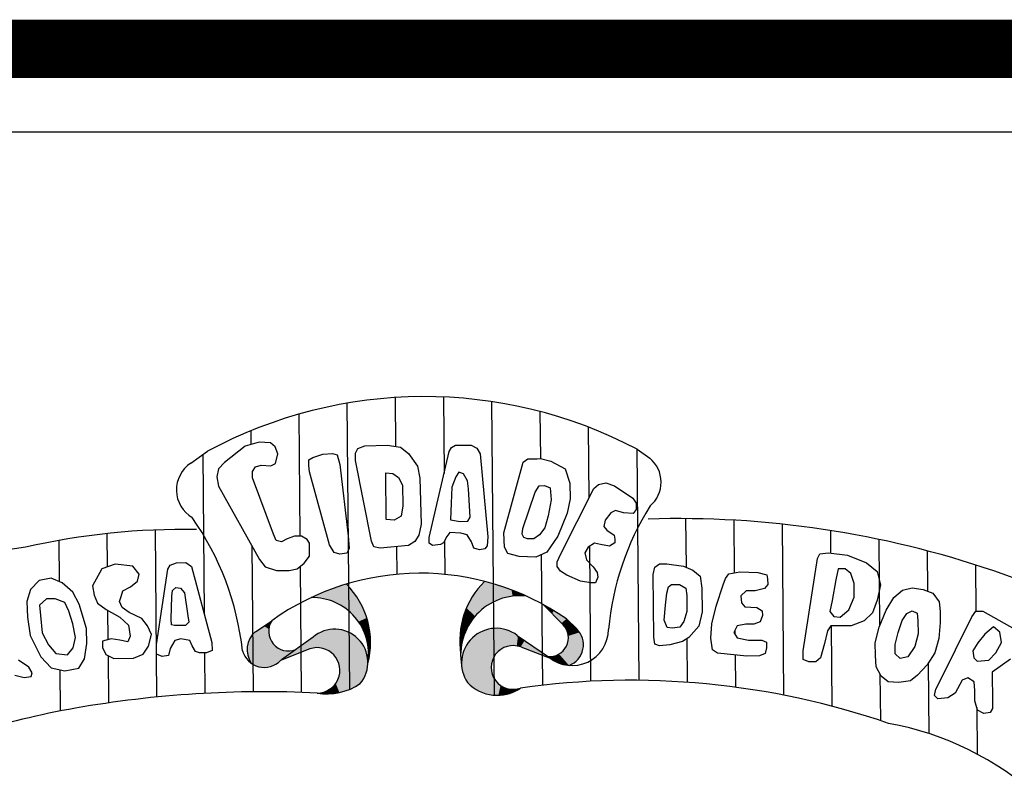
# Model space of a CAD drawing. Extents: x -13 to 407, y -15 to 282.
# Drawn here: x 318 to 321, y 3 to 5 of the extents above; entities that cross this region are included whole.
import ezdxf

# ---------------------------------------------------------------- set-up
doc = ezdxf.new("R2010")
doc.units = 0
doc.header["$LTSCALE"] = 10
doc.layers.add('MASCARA', color=9, linetype='CONTINUOUS')
doc.layers.add('PS_SELO', color=7, linetype='CONTINUOUS')

msp = doc.modelspace()

# ---------------------------------------------------------------- linework, layer by layer
at = {"layer": 'MASCARA'}
for p, q in [((319.5016, 4.1563), (319.5029, 4.0092)), ((319.6468, 4.1579), (319.6488, 3.9276)), ((319.3565, 4.1393), (319.3642, 3.2783)), ((319.7921, 4.1441), (319.8, 3.2607)), ((319.2116, 4.1064), (319.2149, 3.7389)), ((319.9376, 4.1144), (319.9388, 3.973)), ((320.0832, 4.0676), (320.0851, 3.8538)), ((319.0669, 4.0563), (319.0672, 4.0146)), ((319.05, 4.0096), (318.9884, 3.9613)), ((319.0928, 4.0219), (319.05, 4.0096)), ((319.1264, 4.02), (319.0928, 4.0219)), ((319.1407, 4.0081), (319.1264, 4.02)), ((319.1482, 3.9866), (319.1407, 4.0081)), ((319.3824, 3.9887), (319.3892, 4.0032)), ((319.3892, 4.0032), (319.4108, 4.0106)), ((319.4108, 4.0106), (319.4776, 4.0134)), ((319.4776, 4.0134), (319.5182, 4.0066)), ((319.5182, 4.0066), (319.5423, 3.9879)), ((319.6641, 3.9937), (319.6712, 4.0057)), ((319.6712, 4.0057), (319.6831, 4.013)), ((319.6831, 4.013), (319.7307, 4.0134)), ((319.7307, 4.0134), (319.7475, 4.0039)), ((319.7475, 4.0039), (319.7573, 3.9873)), ((320.229, 4.0016), (320.2352, 3.3054)), ((318.8866, 3.9589), (318.9366, 3.9947)), ((318.9223, 3.9845), (318.9266, 3.5071)), ((319.1412, 3.9579), (319.1482, 3.9866)), ((319.2415, 3.9685), (319.2534, 3.9756)), ((319.2534, 3.9756), (319.2842, 3.9855)), ((319.2842, 3.9855), (319.3131, 3.9881)), ((319.3131, 3.9881), (319.3273, 3.9835)), ((319.3273, 3.9835), (319.3348, 3.9549)), ((319.3826, 3.9673), (319.3824, 3.9887)), ((319.5423, 3.9879), (319.5688, 3.9498)), ((319.6044, 3.7354), (319.6641, 3.9937)), ((319.7573, 3.9873), (319.781, 3.737)), ((319.8866, 3.9623), (319.9007, 3.9719)), ((319.9007, 3.9719), (319.9294, 3.9722)), ((319.9294, 3.9722), (319.9392, 3.973)), ((319.9392, 3.973), (319.9701, 3.9653)), ((320.2298, 4.0012), (320.2681, 3.9737)), ((318.9884, 3.9613), (318.9694, 3.9422)), ((319.0721, 3.9334), (319.0817, 3.9479)), ((319.0817, 3.9479), (319.0984, 3.9528)), ((319.0984, 3.9528), (319.1271, 3.9506)), ((319.1271, 3.9506), (319.1412, 3.9579)), ((319.2417, 3.9516), (319.2415, 3.9685)), ((319.2441, 3.9327), (319.2417, 3.9516)), ((319.3348, 3.9549), (319.3607, 3.7402)), ((319.4301, 3.7242), (319.3826, 3.9673)), ((319.5688, 3.9498), (319.5764, 3.914)), ((319.8287, 3.7493), (319.8866, 3.9623)), ((319.9701, 3.9653), (320.0134, 3.9418)), ((318.9694, 3.9422), (318.9649, 3.9182)), ((318.9649, 3.9182), (318.9699, 3.8895)), ((319.0723, 3.9143), (319.0721, 3.9334)), ((319.1359, 3.7454), (319.0723, 3.9143)), ((319.3036, 3.7136), (319.2441, 3.9327)), ((319.4736, 3.9298), (319.495, 3.9277)), ((319.4748, 3.789), (319.4736, 3.9298)), ((319.495, 3.9277), (319.5118, 3.9159)), ((319.5118, 3.9159), (319.524, 3.8922)), ((319.5764, 3.914), (319.5801, 3.7757)), ((319.684, 3.9175), (319.6723, 3.8863)), ((319.6933, 3.9318), (319.684, 3.9175)), ((319.7075, 3.9272), (319.6933, 3.9318)), ((319.7197, 3.9059), (319.7075, 3.9272)), ((320.0134, 3.9418), (320.028, 3.8989)), ((318.9699, 3.8895), (319.0937, 3.6687)), ((319.524, 3.8922), (319.5245, 3.83)), ((319.6723, 3.8863), (319.6702, 3.8385)), ((319.7224, 3.882), (319.7197, 3.9059)), ((319.9231, 3.8719), (319.9348, 3.8911)), ((319.9348, 3.8911), (319.9515, 3.8913)), ((319.9515, 3.8913), (319.9683, 3.8842)), ((319.9683, 3.8842), (319.9711, 3.8484)), ((320.028, 3.8989), (320.0284, 3.8514)), ((320.0999, 3.8829), (320.1139, 3.895)), ((320.1139, 3.895), (320.1356, 3.8999)), ((320.1356, 3.8999), (320.1618, 3.8907)), ((320.1618, 3.8907), (320.2172, 3.8531)), ((319.7279, 3.796), (319.7224, 3.882)), ((319.8859, 3.7618), (319.9231, 3.8719)), ((319.999, 3.684), (320.0999, 3.8829)), ((319.5245, 3.83), (319.5201, 3.7991)), ((319.6702, 3.8385), (319.6682, 3.7885)), ((319.9711, 3.8484), (319.9621, 3.8006)), ((320.0284, 3.8514), (320.0193, 3.8083)), ((320.2172, 3.8531), (320.2268, 3.8388)), ((320.2268, 3.8388), (320.227, 3.8196)), ((319.5201, 3.7991), (319.4988, 3.7869)), ((319.7208, 3.784), (319.7279, 3.796)), ((319.9621, 3.8006), (319.9527, 3.7647)), ((320.0193, 3.8083), (319.9913, 3.7389)), ((320.1506, 3.8095), (320.1341, 3.7877)), ((320.165, 3.8168), (320.1506, 3.8095)), ((320.189, 3.8098), (320.165, 3.8168)), ((320.2177, 3.8076), (320.189, 3.8098)), ((320.227, 3.8196), (320.2177, 3.8076)), ((319.4988, 3.7869), (319.4748, 3.789)), ((319.5801, 3.7757), (319.5732, 3.7421)), ((319.6682, 3.7885), (319.6971, 3.7838)), ((319.6971, 3.7838), (319.7208, 3.784)), ((319.9527, 3.7647), (319.9362, 3.7431)), ((320.1341, 3.7877), (320.1295, 3.7687)), ((320.1295, 3.7687), (320.1391, 3.7569)), ((320.3761, 3.7921), (320.3774, 3.6457)), ((320.5213, 3.7874), (320.5227, 3.629)), ((320.6666, 3.7755), (320.6712, 3.2608)), ((318.634, 3.747), (318.6349, 3.6464)), ((318.7791, 3.7577), (318.7836, 3.2552)), ((319.1433, 3.7263), (319.1359, 3.7454)), ((319.1982, 3.7388), (319.1766, 3.7316)), ((319.2196, 3.739), (319.1982, 3.7388)), ((319.2364, 3.7296), (319.2196, 3.739)), ((319.3607, 3.7402), (319.3632, 3.7022)), ((319.5732, 3.7421), (319.5614, 3.7231)), ((319.6045, 3.7185), (319.6044, 3.7354)), ((319.6569, 3.7381), (319.6474, 3.7189)), ((319.6663, 3.7502), (319.6569, 3.7381)), ((319.6997, 3.7482), (319.6663, 3.7502)), ((319.7189, 3.7434), (319.6997, 3.7482)), ((319.7311, 3.7221), (319.7189, 3.7434)), ((319.781, 3.737), (319.7787, 3.7106)), ((319.8313, 3.7063), (319.8287, 3.7493)), ((319.8836, 3.7449), (319.8859, 3.7618)), ((319.8887, 3.7355), (319.8836, 3.7449)), ((319.9004, 3.7308), (319.8887, 3.7355)), ((319.9362, 3.7431), (319.9196, 3.731)), ((319.9913, 3.7389), (319.9583, 3.6908)), ((320.1391, 3.7569), (320.1607, 3.7426)), ((320.1607, 3.7426), (320.1633, 3.7307)), ((320.812, 3.7564), (320.8126, 3.688)), ((318.489, 3.7261), (318.4901, 3.6029)), ((319.0699, 3.711), (319.0739, 3.2709)), ((319.16, 3.7217), (319.1433, 3.7263)), ((319.1766, 3.7316), (319.16, 3.7217)), ((319.2438, 3.7178), (319.2364, 3.7296)), ((319.2439, 3.6986), (319.2438, 3.7178)), ((319.318, 3.6898), (319.3036, 3.7136)), ((319.4372, 3.7076), (319.4301, 3.7242)), ((319.4564, 3.703), (319.4372, 3.7076)), ((319.5423, 3.711), (319.4564, 3.703)), ((319.5056, 3.7076), (319.5063, 3.6244)), ((319.5614, 3.7231), (319.5423, 3.711)), ((319.6141, 3.7116), (319.6045, 3.7185)), ((319.638, 3.7141), (319.6141, 3.7116)), ((319.6474, 3.7189), (319.638, 3.7141)), ((319.6506, 3.7255), (319.6515, 3.6242)), ((319.7385, 3.703), (319.7311, 3.7221)), ((319.7787, 3.7106), (319.7719, 3.7011)), ((319.8413, 3.6873), (319.8313, 3.7063)), ((319.9196, 3.731), (319.9004, 3.7308)), ((320.0823, 3.7061), (320.073, 3.6894)), ((320.1013, 3.7182), (320.0823, 3.7061)), ((320.0864, 3.7088), (320.09, 3.3025)), ((320.1203, 3.7137), (320.1013, 3.7182)), ((320.1468, 3.7092), (320.1203, 3.7137)), ((320.1634, 3.7188), (320.1468, 3.7092)), ((320.1633, 3.7307), (320.1634, 3.7188)), ((320.9575, 3.7297), (320.9598, 3.4683)), ((319.2276, 3.6579), (319.2441, 3.6795)), ((319.2441, 3.6795), (319.2439, 3.6986)), ((319.3347, 3.6852), (319.318, 3.6898)), ((319.3564, 3.6877), (319.3347, 3.6852)), ((319.3632, 3.7022), (319.3564, 3.6877)), ((319.7552, 3.6985), (319.7385, 3.703)), ((319.7719, 3.7011), (319.7552, 3.6985)), ((319.8747, 3.6781), (319.8413, 3.6873)), ((319.9248, 3.6761), (319.8747, 3.6781)), ((319.9583, 3.6908), (319.9248, 3.6761)), ((319.9414, 3.6834), (319.9449, 3.2906)), ((319.9895, 3.6623), (319.999, 3.684)), ((320.073, 3.6894), (320.0779, 3.668)), ((320.773, 3.6717), (320.7798, 3.6862)), ((320.7798, 3.6862), (320.8062, 3.6887)), ((320.8062, 3.6887), (320.8636, 3.6822)), ((320.8636, 3.6822), (320.9211, 3.6589)), ((321.103, 3.6953), (321.1041, 3.574)), ((318.6593, 3.6552), (318.6187, 3.6406)), ((318.7118, 3.6486), (318.6593, 3.6552)), ((318.7312, 3.6248), (318.7118, 3.6486)), ((318.817, 3.64), (318.8239, 3.6521)), ((318.8239, 3.6521), (318.843, 3.6592)), ((318.843, 3.6592), (318.8717, 3.6595)), ((318.8717, 3.6595), (318.8885, 3.6478)), ((318.8885, 3.6478), (318.9503, 3.4192)), ((319.0937, 3.6687), (319.1106, 3.6474)), ((319.1106, 3.6474), (319.1441, 3.6358)), ((319.2063, 3.641), (319.2276, 3.6579)), ((319.2157, 3.6485), (319.2191, 3.2692)), ((319.9896, 3.6481), (319.9895, 3.6623)), ((319.9995, 3.6337), (319.9896, 3.6481)), ((320.0779, 3.668), (320.0973, 3.6466)), ((320.0973, 3.6466), (320.1094, 3.63)), ((320.2788, 3.6243), (320.2834, 3.646)), ((320.2834, 3.646), (320.2977, 3.6556)), ((320.2977, 3.6556), (320.3192, 3.6557)), ((320.3192, 3.6557), (320.3693, 3.649)), ((320.3693, 3.649), (320.398, 3.6373)), ((320.7298, 3.3945), (320.773, 3.6717)), ((320.9211, 3.6589), (320.9525, 3.6328)), ((321.2486, 3.6529), (321.2498, 3.5138)), ((318.6187, 3.6406), (318.5905, 3.5902)), ((318.7265, 3.6034), (318.7312, 3.6248)), ((318.7831, 3.4129), (318.817, 3.64)), ((319.1441, 3.6358), (319.1825, 3.6361)), ((319.1825, 3.6361), (319.2063, 3.641)), ((320.0185, 3.622), (319.9995, 3.6337)), ((320.0593, 3.6034), (320.0185, 3.622)), ((320.1094, 3.63), (320.1117, 3.6158)), ((320.2805, 3.4357), (320.2788, 3.6243)), ((320.398, 3.6373), (320.4199, 3.6186)), ((320.4199, 3.6186), (320.425, 3.5828)), ((320.4962, 3.612), (320.5058, 3.6263)), ((320.5058, 3.6263), (320.5391, 3.6316)), ((320.5391, 3.6316), (320.5939, 3.6296)), ((320.5939, 3.6296), (320.6204, 3.6226)), ((320.6204, 3.6226), (320.623, 3.6107)), ((320.8353, 3.6412), (320.8284, 3.6078)), ((320.8567, 3.6414), (320.8353, 3.6412)), ((320.8735, 3.6274), (320.8567, 3.6414)), ((320.8835, 3.5964), (320.8735, 3.6274)), ((320.9525, 3.6328), (320.9623, 3.5923)), ((318.4303, 3.6055), (318.4044, 3.5789)), ((318.4662, 3.6128), (318.4303, 3.6055)), ((318.4996, 3.5989), (318.4662, 3.6128)), ((318.5309, 3.5706), (318.4996, 3.5989)), ((318.5905, 3.5902), (318.5956, 3.5616)), ((318.7053, 3.5864), (318.7265, 3.6034)), ((320.0905, 3.5987), (320.0593, 3.6034)), ((320.1046, 3.5989), (320.0905, 3.5987)), ((320.1117, 3.6158), (320.1046, 3.5989)), ((320.3199, 3.5674), (320.3245, 3.5866)), ((320.3245, 3.5866), (320.3339, 3.5939)), ((320.3339, 3.5939), (320.3578, 3.5941)), ((320.3578, 3.5941), (320.3771, 3.5824)), ((320.4683, 3.5282), (320.4894, 3.5928)), ((320.4894, 3.5928), (320.4962, 3.612)), ((320.6232, 3.594), (320.6136, 3.582)), ((320.623, 3.6107), (320.6232, 3.594)), ((320.8284, 3.6078), (320.8169, 3.5457)), ((320.8839, 3.5558), (320.8835, 3.5964)), ((320.9623, 3.5923), (320.9532, 3.547)), ((318.4044, 3.5789), (318.3928, 3.543)), ((318.5504, 3.535), (318.5309, 3.5706)), ((318.5956, 3.5616), (318.6052, 3.5377)), ((318.6722, 3.5431), (318.6767, 3.5575)), ((318.6767, 3.5575), (318.6814, 3.5744)), ((318.6814, 3.5744), (318.7053, 3.5864)), ((318.8278, 3.4897), (318.8296, 3.5589)), ((318.8296, 3.5589), (318.8319, 3.5757)), ((318.8319, 3.5757), (318.8413, 3.5852)), ((318.8413, 3.5852), (318.8556, 3.5829)), ((318.8556, 3.5829), (318.8679, 3.5688)), ((318.8679, 3.5688), (318.878, 3.4997)), ((320.3155, 3.5316), (320.3199, 3.5674)), ((320.3771, 3.5824), (320.3798, 3.5608)), ((320.3798, 3.5608), (320.3802, 3.513)), ((320.425, 3.5828), (320.4256, 3.5111)), ((320.5588, 3.5743), (320.5423, 3.56)), ((320.5423, 3.56), (320.5447, 3.5384)), ((320.585, 3.5745), (320.5588, 3.5743)), ((320.6136, 3.582), (320.585, 3.5745)), ((321.0032, 3.5544), (321.0292, 3.5763)), ((321.0292, 3.5763), (321.0578, 3.5837)), ((321.0578, 3.5837), (321.0915, 3.5791)), ((321.0915, 3.5791), (321.1202, 3.5674)), ((321.1202, 3.5674), (321.1394, 3.5414)), ((318.3928, 3.543), (318.3954, 3.4954)), ((318.4522, 3.5507), (318.431, 3.5315)), ((318.431, 3.5315), (318.4337, 3.5006)), ((318.4784, 3.551), (318.4522, 3.5507)), ((318.5074, 3.5394), (318.4784, 3.551)), ((318.5195, 3.5131), (318.5074, 3.5394)), ((318.5727, 3.461), (318.5504, 3.535)), ((318.6052, 3.5377), (318.6319, 3.5189)), ((318.6794, 3.5242), (318.6722, 3.5431)), ((320.0076, 3.4724), (319.946, 3.5342)), ((320.3112, 3.4862), (320.3155, 3.5316)), ((320.4546, 3.4756), (320.4683, 3.5282)), ((320.5447, 3.5384), (320.5545, 3.5265)), ((320.8169, 3.5457), (320.81, 3.5121)), ((320.8673, 3.5174), (320.8839, 3.5558)), ((320.9532, 3.547), (320.9391, 3.5085)), ((320.9797, 3.5161), (321.0032, 3.5544)), ((321.1394, 3.5414), (321.1421, 3.5128)), ((318.4337, 3.5006), (318.4388, 3.448)), ((318.5318, 3.4752), (318.5195, 3.5131)), ((318.6319, 3.5189), (318.6726, 3.4955)), ((318.6361, 3.5165), (318.6369, 3.4278)), ((318.7012, 3.51), (318.6794, 3.5242)), ((318.7394, 3.4913), (318.7012, 3.51)), ((318.878, 3.4997), (318.8806, 3.4806)), ((320.3802, 3.513), (320.3708, 3.482)), ((320.4256, 3.5111), (320.4162, 3.468)), ((320.5545, 3.5265), (320.5902, 3.5246)), ((320.5902, 3.5246), (320.6069, 3.515)), ((320.6071, 3.5008), (320.6003, 3.4816)), ((320.6069, 3.515), (320.6071, 3.5008)), ((320.81, 3.5121), (320.8221, 3.498)), ((320.8221, 3.498), (320.8413, 3.4957)), ((320.8413, 3.4957), (320.8673, 3.5174)), ((320.9391, 3.5085), (320.9132, 3.4844)), ((320.9587, 3.4657), (320.9797, 3.5161)), ((321.0278, 3.4855), (321.0418, 3.507)), ((321.0418, 3.507), (321.0584, 3.5143)), ((321.0584, 3.5143), (321.0729, 3.5073)), ((321.0729, 3.5073), (321.0756, 3.4859)), ((321.1421, 3.5128), (321.1424, 3.4793)), ((321.238, 3.497), (321.2495, 3.5138)), ((321.2495, 3.5138), (321.2712, 3.514)), ((321.2712, 3.514), (321.3671, 3.4599)), ((318.3954, 3.4954), (318.4032, 3.4405)), ((318.5392, 3.4347), (318.5318, 3.4752)), ((318.6726, 3.4955), (318.6991, 3.4717)), ((318.6991, 3.4717), (318.7042, 3.4384)), ((318.7564, 3.4699), (318.7394, 3.4913)), ((318.7685, 3.4438), (318.7564, 3.4699)), ((318.828, 3.4729), (318.8278, 3.4897)), ((318.8377, 3.4706), (318.828, 3.4729)), ((318.8709, 3.4709), (318.8377, 3.4706)), ((318.8806, 3.4806), (318.8709, 3.4709)), ((319.0808, 3.4515), (319.1303, 3.4849)), ((320.0176, 3.4901), (320.0483, 3.4601)), ((320.3209, 3.4649), (320.3112, 3.4862)), ((320.3708, 3.482), (320.359, 3.4653)), ((320.4162, 3.468), (320.3857, 3.4344)), ((320.4524, 3.4325), (320.4546, 3.4756)), ((320.5311, 3.4691), (320.5216, 3.4498)), ((320.5572, 3.474), (320.5311, 3.4691)), ((320.5811, 3.4742), (320.5572, 3.474)), ((320.6003, 3.4816), (320.5811, 3.4742)), ((320.8129, 3.4693), (320.8036, 3.4548)), ((320.8368, 3.4695), (320.8129, 3.4693)), ((320.8146, 3.4693), (320.8167, 3.2274)), ((320.8749, 3.4699), (320.8368, 3.4695)), ((320.9132, 3.4844), (320.8749, 3.4699)), ((321.0161, 3.4495), (321.0278, 3.4855)), ((321.0756, 3.4859), (321.076, 3.4453)), ((321.1424, 3.4793), (321.1381, 3.4315)), ((321.1393, 3.2979), (321.238, 3.497)), ((318.4032, 3.4405), (318.4348, 3.3764)), ((318.4388, 3.448), (318.4583, 3.4124)), ((318.5731, 3.4158), (318.5727, 3.461)), ((318.7042, 3.4384), (318.6971, 3.4217)), ((318.7594, 3.4079), (318.7685, 3.4438)), ((319.8694, 3.4408), (319.966, 3.3739)), ((320.3351, 3.4626), (320.3209, 3.4649)), ((320.359, 3.4653), (320.3351, 3.4626)), ((320.5216, 3.4498), (320.5314, 3.4332)), ((320.5243, 3.4553), (320.5244, 3.4451)), ((320.8036, 3.4548), (320.7942, 3.4165)), ((320.9472, 3.4178), (320.9587, 3.4657)), ((321.007, 3.4136), (321.0161, 3.4495)), ((321.076, 3.4453), (321.0666, 3.407)), ((321.2766, 3.4447), (321.2554, 3.4183)), ((321.3025, 3.4665), (321.2766, 3.4447)), ((321.3218, 3.45), (321.3025, 3.4665)), ((321.3269, 3.419), (321.3218, 3.45)), ((318.4583, 3.4124), (318.4799, 3.3864)), ((318.5324, 3.4034), (318.5392, 3.4347)), ((318.5662, 3.3704), (318.5731, 3.4158)), ((318.647, 3.4307), (318.6206, 3.4232)), ((318.6206, 3.4232), (318.6208, 3.4042)), ((318.6733, 3.4261), (318.647, 3.4307)), ((318.6971, 3.4217), (318.6733, 3.4261)), ((318.7832, 3.3985), (318.7831, 3.4129)), ((318.8381, 3.4252), (318.824, 3.4013)), ((318.857, 3.4302), (318.8381, 3.4252)), ((318.8835, 3.4256), (318.857, 3.4302)), ((318.8907, 3.4091), (318.8835, 3.4256)), ((318.9003, 3.3923), (318.8907, 3.4091)), ((318.9503, 3.4192), (318.9505, 3.3952)), ((319.2548, 3.4353), (319.1594, 3.3667)), ((320.2832, 3.4144), (320.2805, 3.4357)), ((320.2974, 3.4097), (320.2832, 3.4144)), ((320.3286, 3.4123), (320.2974, 3.4097)), ((320.3666, 3.4223), (320.3286, 3.4123)), ((320.3857, 3.4344), (320.3666, 3.4223)), ((320.3793, 3.4304), (320.3805, 3.2995)), ((320.4575, 3.3968), (320.4524, 3.4325)), ((320.5314, 3.4332), (320.5649, 3.4263)), ((320.5649, 3.4263), (320.6055, 3.4267)), ((320.6055, 3.4267), (320.6197, 3.4198)), ((320.6197, 3.4198), (320.6199, 3.403)), ((320.7942, 3.4165), (320.7826, 3.3735)), ((320.9475, 3.3797), (320.9472, 3.4178)), ((321.0073, 3.385), (321.007, 3.4136)), ((321.1381, 3.4315), (321.1266, 3.3885)), ((321.2554, 3.4183), (321.2411, 3.3943)), ((321.3104, 3.3877), (321.3269, 3.419)), ((318.4799, 3.3864), (318.5158, 3.3819)), ((318.5158, 3.3819), (318.5324, 3.4034)), ((318.6208, 3.4042), (318.6307, 3.3829)), ((318.6307, 3.3829), (318.6546, 3.3711)), ((318.6373, 3.3797), (318.6386, 3.2376)), ((318.7143, 3.3717), (318.7428, 3.3839)), ((318.7428, 3.3839), (318.7594, 3.4079)), ((318.7834, 3.3843), (318.7832, 3.3985)), ((318.8002, 3.3772), (318.7834, 3.3843)), ((318.8193, 3.3798), (318.8002, 3.3772)), ((318.824, 3.4013), (318.8193, 3.3798)), ((318.9125, 3.3877), (318.9003, 3.3923)), ((318.9338, 3.3878), (318.9125, 3.3877)), ((318.9276, 3.3878), (318.9287, 3.2663)), ((318.9505, 3.3952), (318.9338, 3.3878)), ((319.245, 3.4002), (319.1568, 3.3647)), ((319.8798, 3.4058), (319.9685, 3.3719)), ((320.472, 3.3874), (320.4575, 3.3968)), ((320.5606, 3.3785), (320.472, 3.3874)), ((320.525, 3.3821), (320.5258, 3.2847)), ((320.6153, 3.3862), (320.5987, 3.3789)), ((320.6199, 3.403), (320.6153, 3.3862)), ((320.7301, 3.3683), (320.7298, 3.3945)), ((320.95, 3.3464), (320.9475, 3.3797)), ((321.0216, 3.3709), (321.0073, 3.385)), ((321.0666, 3.407), (321.0455, 3.3759)), ((321.1266, 3.3885), (321.103, 3.3525)), ((321.2411, 3.3943), (321.2438, 3.3729)), ((321.2892, 3.3661), (321.3104, 3.3877)), ((318.3992, 3.3451), (318.3679, 3.3662)), ((318.4348, 3.3764), (318.4662, 3.3433)), ((318.5497, 3.3416), (318.5662, 3.3704)), ((318.6546, 3.3711), (318.7143, 3.3717)), ((320.5987, 3.3789), (320.5606, 3.3785)), ((320.7471, 3.3613), (320.7301, 3.3683)), ((320.7685, 3.3615), (320.7471, 3.3613)), ((320.7826, 3.3735), (320.7685, 3.3615)), ((321.0455, 3.3759), (321.0216, 3.3709)), ((321.103, 3.3525), (321.0746, 3.3212)), ((321.106, 3.3571), (321.1079, 3.1454)), ((321.2438, 3.3729), (321.2534, 3.3633)), ((321.2534, 3.3633), (321.2892, 3.3661)), ((321.3537, 3.369), (321.299, 3.3304)), ((318.3564, 3.3209), (318.3851, 3.3139)), ((318.4088, 3.3283), (318.3992, 3.3451)), ((318.4064, 3.3165), (318.4088, 3.3283)), ((318.4662, 3.3433), (318.5068, 3.334)), ((318.4925, 3.3373), (318.4936, 3.2132)), ((318.5068, 3.334), (318.5497, 3.3416)), ((320.9647, 3.3177), (320.95, 3.3464)), ((320.9611, 3.3249), (320.9623, 3.1842)), ((321.0746, 3.3212), (321.0533, 3.3043)), ((321.299, 3.3304), (321.2998, 3.2396)), ((318.3851, 3.3139), (318.4064, 3.3165)), ((320.9863, 3.3012), (320.9647, 3.3177)), ((321.0175, 3.2993), (320.9863, 3.3012)), ((321.0533, 3.3043), (321.0175, 3.2993)), ((321.1298, 3.2786), (321.1393, 3.2979)), ((321.2085, 3.3057), (321.1875, 3.2672)), ((321.2252, 3.3131), (321.2085, 3.3057)), ((321.2445, 3.3013), (321.2252, 3.3131)), ((321.2469, 3.275), (321.2445, 3.3013)), ((321.1252, 3.2597), (321.1298, 3.2786)), ((321.1875, 3.2672), (321.1659, 3.2528)), ((321.2472, 3.2439), (321.2469, 3.275)), ((321.135, 3.2501), (321.1252, 3.2597)), ((321.1659, 3.2528), (321.135, 3.2501)), ((321.2547, 3.2153), (321.2472, 3.2439)), ((321.2998, 3.2396), (321.3, 3.2205)), ((321.2524, 3.2241), (321.2537, 3.0833)), ((321.274, 3.206), (321.2547, 3.2153)), ((321.2929, 3.2085), (321.274, 3.206)), ((321.3, 3.2205), (321.2929, 3.2085))]:
    msp.add_line(p, q, dxfattribs=at)
for centre, radius, start, end in [((319.5893, 2.7814), 1.3777, 62.2956, 118.2784), ((320.2086, 3.9013), 0.0937, 310.4546, 50.5711), ((318.9397, 3.8783), 0.0965, 123.344, 239.383), ((320.9764, 3.3842), 0.8358, 147.7639, 174.8941), ((318.188, 3.2999), 0.8595, 6.3245, 35.1823), ((320.3549, 0.8539), 2.9382, 71.1642, 91.7948), ((318.8638, 1.6303), 2.1291, 88.9345, 102.8771), ((318.6651, 1.6257), 2.0983, 97.551, 126.6691), ((319.5777, 2.8557), 0.7721, 55.2649, 125.4122), ((320.8176, 2.208), 1.5073, 38.4829, 71.1932), ((319.1794, 3.4188), 0.2484, 345.1651, 45.1068), ((319.9498, 3.4229), 0.2538, 134.7473, 188.618), ((319.8768, 3.3819), 0.178, 83.5606, 190.2816), ((319.2524, 3.3849), 0.1694, 350.7723, 91.1721), ((319.1805, 3.4531), 0.0594, 147.6274, 291.9713), ((319.9672, 3.4335), 0.0561, 262.9503, 43.8369), ((319.1275, 3.3974), 0.0715, 130.8106, 214.3383), ((319.3197, 3.3594), 0.0999, 320.3653, 130.5268), ((319.8062, 3.3573), 0.1047, 52.8834, 214.144), ((320.0344, 3.4594), 0.1095, 231.3214, 359.5678), ((320.0021, 3.4125), 0.0664, 290.419, 45.8604), ((319.8567, 3.3442), 0.0658, 69.4151, 289.7317), ((319.1082, 3.4126), 0.0683, 195.244, 315.4385), ((319.2669, 3.3355), 0.0683, 270.2691, 108.7414), ((319.2963, 3.4434), 0.1786, 260.6239, 304.1699), ((319.8087, 3.3838), 0.1234, 223.6814, 304.6645), ((320.2112, 0.9187), 2.3869, 71.0276, 98.0022), ((319.1072, -0.021), 3.2921, 87.2145, 99.9371), ((319.0153, 0.5619), 2.7021, 100.1491, 113.9287), ((320.8241, 2.2761), 0.9144, 16.2403, 79.7264)]:
    msp.add_arc(centre, radius, start, end, dxfattribs=at)
for points in [[(319.2737, 3.5534), (319.3008, 3.576), (319.3547, 3.5948)], [(319.2737, 3.5534), (319.3547, 3.5948), (319.3144, 3.5419)], [(319.3144, 3.5419), (319.3547, 3.5948), (319.3354, 3.5324)], [(319.3354, 3.5324), (319.3749, 3.5711), (319.3547, 3.5948)], [(319.7576, 3.5884), (319.8131, 3.5476), (319.7482, 3.5763), (319.7895, 3.5371)], [(319.7711, 3.6031), (319.8282, 3.5534), (319.7576, 3.5884), (319.8131, 3.5476)], [(319.7711, 3.6031), (319.8282, 3.5534), (319.8127, 3.591)], [(319.8282, 3.5534), (319.8554, 3.5586), (319.8127, 3.591), (319.8519, 3.5773)], [(319.2489, 3.5542), (319.3008, 3.576), (319.2737, 3.5534)], [(319.3354, 3.5324), (319.3749, 3.5711), (319.3551, 3.5199), (319.3884, 3.5538)], [(319.735, 3.5572), (319.7666, 3.5211), (319.7243, 3.5392), (319.7523, 3.5088)], [(319.7385, 3.5638), (319.7782, 3.5296), (319.735, 3.5572), (319.7666, 3.5211)], [(319.7482, 3.5763), (319.7895, 3.5371), (319.7385, 3.5638), (319.7782, 3.5296)], [(319.8554, 3.5586), (319.8757, 3.5598), (319.8519, 3.5773), (319.8685, 3.5709)], [(319.8685, 3.5709), (319.8968, 3.5587), (319.8757, 3.5598)], [(319.3551, 3.5199), (319.3884, 3.5538), (319.3756, 3.5012), (319.4069, 3.5197)], [(319.7243, 3.5392), (319.7523, 3.5088), (319.7169, 3.5229), (319.7424, 3.4981)], [(319.946, 3.5342), (319.9802, 3.5149), (319.9731, 3.5066)], [(319.3756, 3.5012), (319.4069, 3.5197), (319.3911, 3.4818), (319.4161, 3.4932)], [(319.711, 3.5081), (319.7351, 3.4894), (319.7065, 3.4946), (319.7289, 3.4806)], [(319.7169, 3.5229), (319.7424, 3.4981), (319.711, 3.5081), (319.7351, 3.4894)], [(319.9731, 3.5066), (319.9802, 3.5149), (320.0023, 3.4775), (320.0172, 3.4904)], [(319.1064, 3.469), (319.081, 3.4516), (319.1214, 3.4598), (319.1216, 3.4452)], [(319.1191, 3.4778), (319.1064, 3.469), (319.1248, 3.4731), (319.1214, 3.4598)], [(319.1303, 3.4849), (319.1248, 3.4731), (319.1191, 3.4778)], [(319.3911, 3.4818), (319.4161, 3.4932), (319.4046, 3.461), (319.4234, 3.4688)], [(319.4046, 3.461), (319.4234, 3.4688), (319.411, 3.447), (319.4256, 3.4507)], [(319.7005, 3.47), (319.7177, 3.4613), (319.6985, 3.4573), (319.7126, 3.4506)], [(319.7034, 3.4837), (319.7233, 3.4716), (319.7005, 3.47), (319.7177, 3.4613)], [(319.7065, 3.4946), (319.7289, 3.4806), (319.7034, 3.4837), (319.7233, 3.4716)], [(320.0023, 3.4775), (320.0172, 3.4904), (320.008, 3.4724), (320.0243, 3.4833)], [(320.008, 3.4724), (320.0243, 3.4833), (320.0148, 3.463), (320.0339, 3.4741)], [(320.0148, 3.463), (320.0339, 3.4741), (320.0206, 3.4514), (320.0487, 3.4592)], [(319.1243, 3.4334), (319.0704, 3.44), (319.0632, 3.4284)], [(319.0808, 3.4515), (319.1216, 3.4452), (319.0704, 3.44), (319.1243, 3.4334)], [(319.1568, 3.3647), (319.2673, 3.4443), (319.2447, 3.4002)], [(319.2673, 3.4443), (319.2447, 3.4002), (319.2802, 3.4514), (319.2573, 3.4032)], [(319.2802, 3.4514), (319.2573, 3.4032), (319.2959, 3.4563), (319.2711, 3.4035)], [(319.2959, 3.4563), (319.2711, 3.4035), (319.3111, 3.459), (319.2844, 3.4014)], [(319.3111, 3.459), (319.2844, 3.4014), (319.3275, 3.4589), (319.2962, 3.3976)], [(319.3275, 3.4589), (319.2962, 3.3976), (319.3426, 3.4564), (319.3066, 3.3903)], [(319.3426, 3.4564), (319.3066, 3.3903), (319.3569, 3.4521), (319.3171, 3.382)], [(319.3569, 3.4521), (319.3171, 3.382), (319.3714, 3.4449), (319.3248, 3.372)], [(319.3714, 3.4449), (319.3248, 3.372), (319.3838, 3.4357), (319.3311, 3.3591)], [(319.411, 3.447), (319.4256, 3.4507), (319.4182, 3.4241), (319.4279, 3.4255)], [(319.6969, 3.4434), (319.7087, 3.4394), (319.6963, 3.4298), (319.7047, 3.4272)], [(319.6985, 3.4573), (319.7126, 3.4506), (319.6969, 3.4434), (319.7087, 3.4394)], [(319.7468, 3.4438), (319.8019, 3.3805), (319.733, 3.4324), (319.7959, 3.3689)], [(319.7614, 3.4519), (319.8097, 3.3905), (319.7468, 3.4438), (319.8019, 3.3805)], [(319.7761, 3.4579), (319.8097, 3.3905), (319.7614, 3.4519)], [(319.7914, 3.4609), (319.8097, 3.3905), (319.7761, 3.4579)], [(319.8068, 3.462), (319.8196, 3.3987), (319.7914, 3.4609), (319.8097, 3.3905)], [(319.8245, 3.4603), (319.8289, 3.4038), (319.8068, 3.462), (319.8196, 3.3987)], [(319.8406, 3.4562), (319.8421, 3.4085), (319.8245, 3.4603), (319.8289, 3.4038)], [(319.8543, 3.41), (319.8561, 3.4493), (319.8421, 3.4085), (319.8406, 3.4562)], [(319.8678, 3.409), (319.8715, 3.4395), (319.8543, 3.41), (319.8561, 3.4493)], [(319.8798, 3.4058), (319.8913, 3.4255), (319.8678, 3.409), (319.8715, 3.4395)], [(320.0206, 3.4514), (320.0487, 3.4592), (320.0229, 3.439), (320.057, 3.4499)], [(320.0229, 3.439), (320.057, 3.4499), (320.0226, 3.4255), (320.0635, 3.4379)], [(319.1306, 3.4206), (319.0559, 3.3974), (319.0572, 3.3839)], [(319.1306, 3.4206), (319.0583, 3.414), (319.0559, 3.3974)], [(319.1306, 3.4206), (319.0572, 3.3839), (319.0609, 3.3704)], [(319.0632, 3.4284), (319.1243, 3.4334), (319.0583, 3.414), (319.1306, 3.4206)], [(319.1306, 3.4206), (319.0609, 3.3704), (319.0685, 3.357)], [(319.1306, 3.4206), (319.0685, 3.357), (319.1394, 3.4097), (319.0786, 3.3512)], [(319.1394, 3.4097), (319.0786, 3.3512), (319.1487, 3.4027), (319.0845, 3.3484)], [(319.3311, 3.3591), (319.3838, 3.4357), (319.3949, 3.4246)], [(319.3311, 3.3591), (319.3949, 3.4246), (319.4046, 3.4123)], [(319.3311, 3.3591), (319.4046, 3.4123), (319.4115, 3.3983)], [(319.4182, 3.4241), (319.4279, 3.4255), (319.4205, 3.4052), (319.4275, 3.4038)], [(319.6963, 3.4298), (319.7047, 3.4272), (319.6961, 3.4146), (319.7015, 3.4133)], [(319.6961, 3.4146), (319.7015, 3.4133), (319.6965, 3.4057), (319.7003, 3.4038)], [(319.7231, 3.421), (319.7959, 3.3689), (319.7143, 3.4078)], [(319.733, 3.4324), (319.7959, 3.3689), (319.7231, 3.421)], [(319.9685, 3.3719), (319.8798, 3.4059), (319.8913, 3.4255)], [(320.0197, 3.4142), (320.0669, 3.3985), (320.0139, 3.4025), (320.0632, 3.3864)], [(320.0226, 3.4255), (320.0679, 3.4105), (320.0197, 3.4142), (320.0669, 3.3985)], [(320.0226, 3.4255), (320.0635, 3.4379), (320.067, 3.4263)], [(320.0226, 3.4255), (320.067, 3.4263), (320.0679, 3.4105)], [(319.1487, 3.4027), (319.0845, 3.3484), (319.1623, 3.3961), (319.0977, 3.3452)], [(319.1623, 3.3961), (319.0977, 3.3452), (319.1764, 3.394), (319.1095, 3.3442)], [(319.1764, 3.394), (319.1095, 3.3442), (319.1899, 3.3944), (319.1231, 3.3457)], [(319.1899, 3.3944), (319.1231, 3.3457), (319.2028, 3.3979), (319.1348, 3.3495)], [(319.3311, 3.3591), (319.4115, 3.3983), (319.4169, 3.3841)], [(319.3311, 3.3591), (319.4169, 3.3841), (319.334, 3.347), (319.419, 3.3689)], [(319.4169, 3.3841), (319.4255, 3.3815), (319.4196, 3.3577)], [(319.4205, 3.4052), (319.4275, 3.4038), (319.4214, 3.3836), (319.4255, 3.3815)], [(319.6965, 3.4057), (319.7003, 3.4038), (319.6989, 3.3848)], [(319.7076, 3.3924), (319.7959, 3.3689), (319.7034, 3.3776), (319.7921, 3.3573)], [(319.7143, 3.4078), (319.7959, 3.3689), (319.7076, 3.3924)], [(319.9851, 3.3804), (319.98, 3.3643), (319.9735, 3.3777)], [(319.9948, 3.3847), (319.9962, 3.3565), (319.9851, 3.3804), (319.98, 3.3643)], [(320.0057, 3.3926), (320.0472, 3.3634), (319.9948, 3.3847), (320.0383, 3.3561)], [(319.9948, 3.3847), (320.0128, 3.3518), (319.9962, 3.3565)], [(319.9948, 3.3847), (320.0252, 3.3503), (320.0383, 3.3561)], [(319.9948, 3.3847), (320.0252, 3.3503), (320.0128, 3.3518)], [(320.0139, 3.4025), (320.0632, 3.3864), (320.0057, 3.3926), (320.0573, 3.3747)], [(320.0057, 3.3926), (320.0472, 3.3634), (320.0573, 3.3747)], [(319.1568, 3.3647), (319.1348, 3.3495), (319.1466, 3.3557)], [(319.334, 3.347), (319.419, 3.3689), (319.3355, 3.3333), (319.4195, 3.3552)], [(319.3355, 3.3333), (319.4195, 3.3552), (319.4171, 3.3368)], [(319.7034, 3.3776), (319.7921, 3.3573), (319.7018, 3.3583), (319.7908, 3.3444)], [(319.7018, 3.3583), (319.7908, 3.3444), (319.7026, 3.3434)], [(319.9603, 3.3779), (319.98, 3.3643), (319.9735, 3.3777)], [(319.3332, 3.3206), (319.3787, 3.2847), (319.3298, 3.3088), (319.3558, 3.275)], [(319.3355, 3.3333), (319.3967, 3.2953), (319.3332, 3.3206), (319.3787, 3.2847)], [(319.3355, 3.3333), (319.4171, 3.3368), (319.4122, 3.3221)], [(319.3355, 3.3333), (319.4053, 3.3074), (319.3967, 3.2953)], [(319.3355, 3.3333), (319.4122, 3.3221), (319.4053, 3.3074)], [(319.7026, 3.3434), (319.7908, 3.3444), (319.7054, 3.3278), (319.7922, 3.3323)], [(319.7054, 3.3278), (319.7922, 3.3323), (319.7115, 3.312), (319.7952, 3.3203)], [(319.7115, 3.312), (319.7952, 3.3203), (319.7193, 3.2983)], [(319.7952, 3.3203), (319.7193, 3.2983), (319.7325, 3.2864)], [(319.7952, 3.3203), (319.7325, 3.2864), (319.7466, 3.277)], [(319.7952, 3.3203), (319.7466, 3.277), (319.7621, 3.2695)], [(319.7952, 3.3203), (319.8017, 3.3078), (319.7621, 3.2695), (319.7793, 3.2637)], [(319.3227, 3.2966), (319.3339, 3.2686), (319.3143, 3.2867), (319.3131, 3.2653)], [(319.3298, 3.3088), (319.3558, 3.275), (319.3227, 3.2966), (319.3339, 3.2686)], [(319.8017, 3.3078), (319.8094, 3.2983), (319.7793, 3.2637), (319.7959, 3.261)], [(319.8094, 3.2983), (319.819, 3.2901), (319.7959, 3.261), (319.8123, 3.2604)], [(319.2672, 3.2672), (319.2805, 3.2684), (319.2869, 3.2645)], [(319.2923, 3.2719), (319.2945, 3.2651), (319.2805, 3.2684), (319.2881, 3.2645)], [(319.3043, 3.2782), (319.3131, 3.2653), (319.2923, 3.2719), (319.2945, 3.2651)], [(319.3143, 3.2867), (319.3131, 3.2653), (319.3043, 3.2782)], [(319.819, 3.2901), (319.8301, 3.2841), (319.8123, 3.2604), (319.8308, 3.2624)], [(319.8301, 3.2841), (319.8418, 3.2801), (319.8308, 3.2624), (319.8479, 3.2668)], [(319.8418, 3.2801), (319.8558, 3.2784), (319.8479, 3.2668)], [(319.8479, 3.2668), (319.8558, 3.2784), (319.8637, 3.2731), (319.867, 3.2792)], [(319.867, 3.2792), (319.8789, 3.2823), (319.8637, 3.2731)]]:
    msp.add_solid(points, dxfattribs=at)
at = {"layer": 'PS_SELO'}
msp.add_line((322.812, 4.9547), (316.4264, 4.9547), dxfattribs=at)
at = {"layer": 'PS_SELO', "const_width": 0.175, "flags": 128}
msp.add_lwpolyline([(313.0474, -3.2943), (395.0474, -3.2943), (395.0474, 5.2057), (313.0474, 5.2057)], close=True, dxfattribs=at)

doc.saveas('drawing.dxf')
